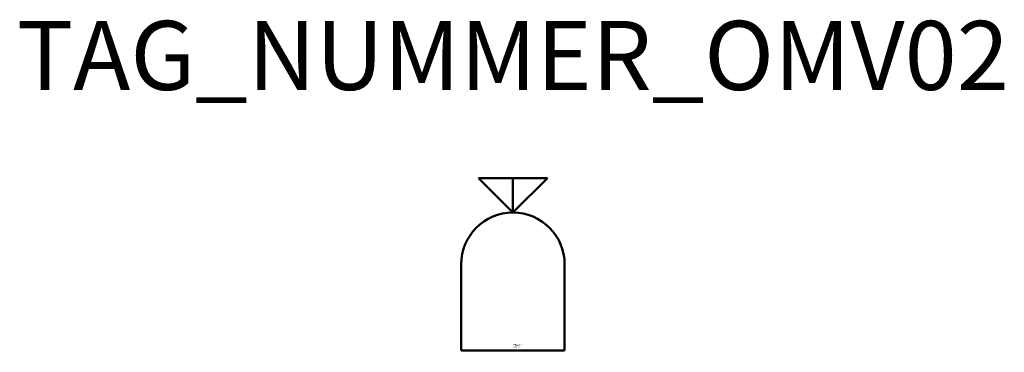
# Model space of a CAD drawing. Units: millimetres. Extents: x 96.8 to 168.1, y -428.2 to -404.1.
import ezdxf
from ezdxf.enums import TextEntityAlignment as Align

# ---------------------------------------------------------------- set-up
doc = ezdxf.new("R2010")
doc.units = ezdxf.units.MM
doc.styles.add('ISOCP', font='isocpeur.ttf')

msp = doc.modelspace()

# ---------------------------------------------------------------- linework, layer by layer
at = {"color": 0, "linetype": 'ByBlock', "lineweight": 50}
for p, q in [((130.011, -415.551), (132.511, -418.051)), ((130.011, -415.551), (135.011, -415.551)), ((132.511, -415.551), (132.511, -418.051)), ((132.511, -418.051), (135.011, -415.551)), ((128.761, -421.801), (128.761, -428.051)), ((136.261, -428.051), (136.261, -421.801)), ((128.761, -428.051), (136.261, -428.051))]:
    msp.add_line(p, q, dxfattribs=at)
msp.add_arc((132.511, -421.801), 3.75, 0, 180, dxfattribs=at)

# ---------------------------------------------------------------- texts
at = {"color": 0, "lineweight": -2, "style": 'ISOCP'}
msp.add_attdef('TAG_NUMMER_OMV02', text='', height=5, dxfattribs=at).set_placement((132.511, -406.67), align=Align.MIDDLE_CENTER)
at = {"color": 0, "linetype": 'ByBlock', "lineweight": -2, "style": 'ISOCP', "flags": 1}
for tag, p in [('BETRIEBSTEMPERATUR', (132.52, -428.007)), ('DURCHMESSER', (132.508, -427.992)), ('BETRIEBSDRUCK', (132.52, -428.002)), ('INHALT', (132.52, -427.997)), ('LAENGE', (132.523, -427.992))]:
    msp.add_attdef(tag, text='', height=0.0035, dxfattribs=at).set_placement(p, align=Align.RIGHT)
at = {"color": 0, "linetype": 'ByBlock', "lineweight": -2, "style": 'ISOCP'}
for tag, p, s, height, flags in [('ABCDE', (132.496, -427.975), '', 0.0035, 1), ('BENENNUNG', (132.496, -427.982), '', 0.0035, 1), ('TYPE', (132.511, -428.101), 'Bag', 0.0125, 3), ('CODE', (132.511, -428.064), '_AB2R11', 0.0125, 3), ('CLASS', (132.511, -428.076), 'Vessel Equipment', 0.0125, 3), ('SUBCLASS', (132.511, -428.089), 'Low Pressure and Atmospheric Storage Tanks', 0.0125, 3), ('DESCRIPTION', (132.511, -428.051), 'OMV Sack  ||  OMV Bag.sym', 0.0125, 3), ('ISH_IDTAG', (132.511, -428.171), 'TAG_NUMMER_OMV02|M|OMV_EQUIP_T_RAHMEN', 0.02, 1)]:
    msp.add_attdef(tag, p, s, height=height, dxfattribs=dict(at, flags=flags))
at = {"color": 0, "lineweight": 50, "style": 'ISOCP'}
msp.add_attdef('BAUHAUPTGRUPPE_OMV01', (132.511, -428.051), 'T', height=0.005, dxfattribs=at)
at = {"style": 'ISOCP', "flags": 1}
for tag, p, s in [('TAG_STANDARD_OMV', (132.511, -427.636), '1'), ('TAG_NUMMER_NORM', (132.511, -428.001), ''), ('SAPGUID_OMV', (132.511, -427.651), ''), ('BHG_MAINGROUP', (132.511, -427.701), 'T'), ('PLANTMEMBER', (132.511, -427.801), ''), ('PLANTCODE', (132.511, -427.851), '')]:
    msp.add_attdef(tag, p, s, height=0.05, dxfattribs=at)

doc.saveas('drawing.dxf')
